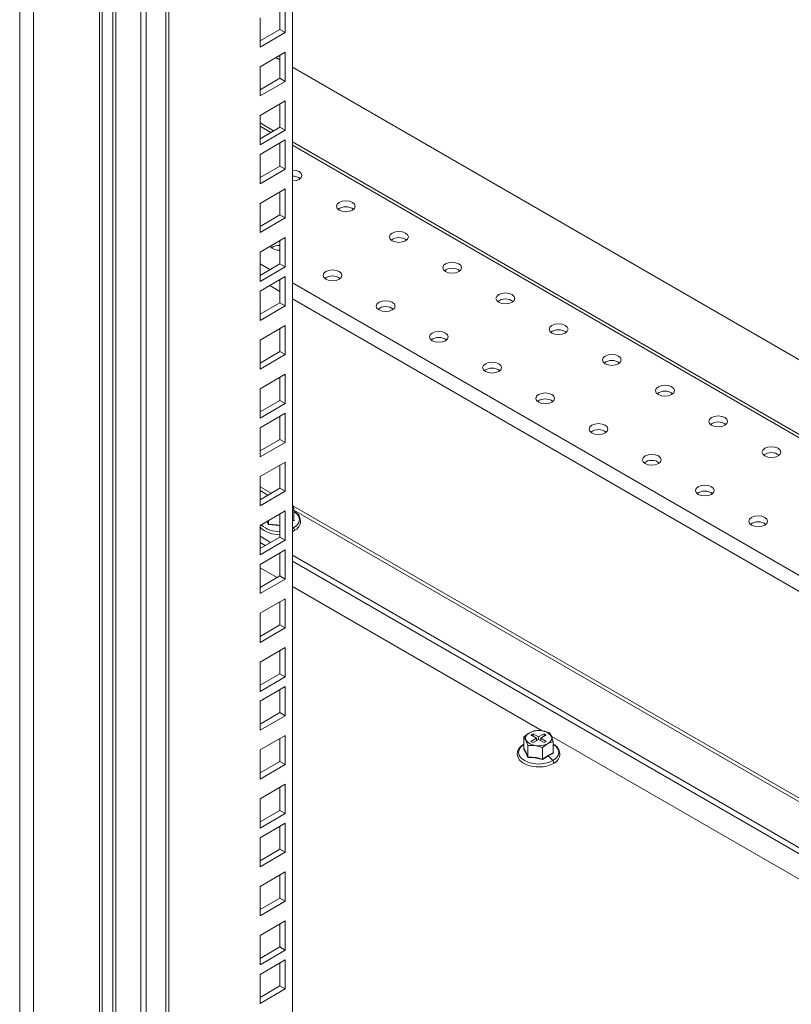
# Model space of a CAD drawing. Units: millimetres. Extents: x 63 to 8701, y 73 to 6222.
# Drawn here: x 6553 to 6684, y 4695 to 4862 of the extents above; entities that cross this region are included whole.
import ezdxf

# ---------------------------------------------------------------- set-up
doc = ezdxf.new("R2010")
doc.units = ezdxf.units.MM
doc.header["$LTSCALE"] = 5
doc.linetypes.add('SLD-Solid', pattern=[0])

msp = doc.modelspace()

# ---------------------------------------------------------------- linework, layer by layer
at = {"color": 7, "linetype": 'SLD-Solid', "lineweight": 18}
for p, q in [((6599.14, 5440.12), (6599.14, 4580.98)), ((6566.29, 4509.79), (6566.29, 5434.69)), ((6566.77, 4511.34), (6566.77, 5434.5)), ((6568.55, 5433.38), (6568.55, 4542.98)), ((6569.09, 5432.02), (6569.09, 4544.33)), ((6573.35, 4534.99), (6573.35, 5428.09)), ((6574.25, 4534.47), (6574.25, 5427.57)), ((6577.6, 4537.75), (6577.6, 5428.16)), ((6578.09, 4539.3), (6578.09, 5427.97)), ((6597.9, 4859.75), (6597.9, 4864.71)), ((6596.99, 4860.27), (6596.99, 4864.19)), ((6593.6, 4862.23), (6593.6, 4857.27)), ((6593.6, 4858.31), (6596.99, 4860.27)), ((6593.6, 4857.27), (6597.9, 4859.75)), ((6596.99, 4860.27), (6597.9, 4859.75)), ((6597.9, 4856.4), (6593.6, 4853.92)), ((6597.9, 4851.44), (6597.9, 4856.4)), ((6596.99, 4855.09), (6596.3, 4855.48)), ((6596.99, 4851.96), (6596.99, 4855.88)), ((6593.6, 4853.92), (6593.6, 4848.96)), ((6785.59, 4746.21), (6599.14, 4853.84)), ((6593.6, 4850), (6596.99, 4851.96)), ((6593.6, 4848.96), (6597.9, 4851.44)), ((6596.99, 4851.96), (6597.9, 4851.44)), ((6597.9, 4848.1), (6593.6, 4845.61)), ((6596.99, 4843.65), (6596.99, 4847.57)), ((6597.9, 4843.13), (6597.9, 4848.1)), ((6593.6, 4845.61), (6593.6, 4840.65)), ((6595.91, 4843.03), (6593.6, 4844.37)), ((6593.6, 4841.69), (6596.99, 4843.65)), ((6593.6, 4840.65), (6597.9, 4843.13)), ((6596.99, 4843.65), (6597.9, 4843.13)), ((6597.9, 4841.48), (6593.6, 4839)), ((6596.99, 4837.04), (6596.99, 4840.96)), ((6597.9, 4836.52), (6597.9, 4841.48)), ((6785.59, 4733.53), (6599.14, 4841.17)), ((6593.6, 4839), (6593.6, 4834.04)), ((6593.6, 4835.08), (6596.99, 4837.04)), ((6593.6, 4834.04), (6597.9, 4836.52)), ((6596.99, 4837.04), (6597.9, 4836.52)), ((6597.9, 4833.18), (6593.6, 4830.69)), ((6596.99, 4828.73), (6596.99, 4832.65)), ((6597.9, 4828.21), (6597.9, 4833.18)), ((6593.6, 4830.69), (6593.6, 4825.73)), ((6593.6, 4826.77), (6596.99, 4828.73)), ((6593.6, 4825.73), (6597.9, 4828.21)), ((6596.99, 4828.73), (6597.9, 4828.21)), ((6597.9, 4824.87), (6593.6, 4822.38)), ((6596.99, 4820.42), (6596.99, 4824.34)), ((6597.9, 4819.9), (6597.9, 4824.87)), ((6593.6, 4822.38), (6593.6, 4817.42)), ((6593.6, 4818.46), (6596.99, 4820.42)), ((6593.6, 4817.42), (6597.9, 4819.9)), ((6596.99, 4820.42), (6597.9, 4819.9)), ((6597.9, 4818.26), (6593.6, 4815.77)), ((6596.99, 4813.81), (6596.99, 4817.73)), ((6597.9, 4813.29), (6597.9, 4818.26)), ((6593.6, 4815.77), (6593.6, 4810.81)), ((6593.6, 4811.85), (6596.99, 4813.81)), ((6593.6, 4810.81), (6597.9, 4813.29)), ((6596.99, 4813.81), (6597.9, 4813.29)), ((6597.9, 4809.95), (6593.6, 4807.46)), ((6596.99, 4805.5), (6596.99, 4809.42)), ((6597.9, 4804.98), (6597.9, 4809.95)), ((6593.6, 4807.46), (6593.6, 4802.5)), ((6593.6, 4803.54), (6596.99, 4805.5)), ((6593.6, 4802.5), (6597.9, 4804.98)), ((6596.99, 4805.5), (6597.9, 4804.98)), ((6597.9, 4801.64), (6593.6, 4799.16)), ((6596.99, 4797.2), (6596.99, 4801.11)), ((6597.9, 4796.67), (6597.9, 4801.64)), ((6593.6, 4799.16), (6593.6, 4794.19)), ((6593.6, 4795.24), (6596.99, 4797.2)), ((6593.6, 4794.19), (6597.9, 4796.67)), ((6596.99, 4797.2), (6597.9, 4796.67)), ((6597.9, 4795.03), (6593.6, 4792.54)), ((6596.99, 4790.58), (6596.99, 4794.5)), ((6597.9, 4790.06), (6597.9, 4795.03)), ((6593.6, 4792.54), (6593.6, 4787.58)), ((6593.6, 4788.63), (6596.99, 4790.58)), ((6593.6, 4787.58), (6597.9, 4790.06)), ((6596.99, 4790.58), (6597.9, 4790.06)), ((6597.9, 4786.72), (6593.6, 4784.24)), ((6596.99, 4782.28), (6596.99, 4786.19)), ((6597.9, 4781.75), (6597.9, 4786.72)), ((6593.6, 4784.24), (6593.6, 4779.27)), ((6593.6, 4780.32), (6596.99, 4782.28)), ((6596.99, 4782.28), (6597.9, 4781.75)), ((6593.6, 4779.27), (6597.9, 4781.75)), ((6599.38, 4778.81), (6599.14, 4779.44)), ((6597.9, 4778.41), (6593.6, 4775.93)), ((6596.99, 4773.97), (6596.99, 4777.89)), ((6597.9, 4773.44), (6597.9, 4778.41)), ((6599.14, 4778.72), (6599.38, 4778.81)), ((6599.38, 4776.85), (6599.38, 4778.81)), ((6593.6, 4775.93), (6593.6, 4770.96)), ((6595.05, 4776.18), (6595.05, 4776.76)), ((6599.38, 4776.91), (6599.43, 4776.79)), ((6593.6, 4774.1), (6595.41, 4773.05)), ((6593.6, 4772.01), (6596.99, 4773.97)), ((6596.99, 4773.97), (6597.9, 4773.44)), ((6599.14, 4774.94), (6599.39, 4775.06)), ((6593.6, 4770.96), (6597.9, 4773.44)), ((6593.6, 4773.05), (6594.5, 4772.53)), ((6597.9, 4771.8), (6593.6, 4769.32)), ((6596.83, 4771.18), (6596.99, 4771.09)), ((6596.99, 4767.36), (6596.99, 4771.28)), ((6597.9, 4766.83), (6597.9, 4771.8)), ((6599.14, 4770.9), (6779.94, 4666.52)), ((6593.6, 4769.32), (6593.6, 4764.35)), ((6599.14, 4769.85), (6779.03, 4666)), ((6596.5, 4767.07), (6593.6, 4768.74)), ((6593.6, 4765.4), (6596.99, 4767.36)), ((6596.99, 4767.36), (6597.9, 4766.83)), ((6593.6, 4764.35), (6597.9, 4766.83)), ((6641.61, 4741.02), (6599.14, 4765.54)), ((6597.9, 4763.49), (6593.6, 4761.01)), ((6596.99, 4759.05), (6596.99, 4762.97)), ((6597.9, 4758.52), (6597.9, 4763.49)), ((6593.6, 4761.01), (6593.6, 4756.04)), ((6593.6, 4757.09), (6596.99, 4759.05)), ((6596.99, 4759.05), (6597.9, 4758.52)), ((6593.6, 4756.04), (6597.9, 4758.52)), ((6597.9, 4755.18), (6593.6, 4752.7)), ((6596.99, 4750.74), (6596.99, 4754.66)), ((6597.9, 4750.21), (6597.9, 4755.18)), ((6593.6, 4752.7), (6593.6, 4747.73)), ((6593.6, 4748.78), (6596.99, 4750.74)), ((6596.99, 4750.74), (6597.9, 4750.21)), ((6593.6, 4747.73), (6597.9, 4750.21)), ((6597.9, 4748.57), (6593.6, 4746.09)), ((6596.99, 4744.13), (6596.99, 4748.05)), ((6597.9, 4743.6), (6597.9, 4748.57)), ((6593.6, 4746.09), (6593.6, 4741.12)), ((6593.6, 4742.17), (6596.99, 4744.13)), ((6596.99, 4744.13), (6597.9, 4743.6)), ((6593.6, 4741.12), (6597.9, 4743.6)), ((6639.42, 4740.7), (6638.5, 4740.01)), ((6640.33, 4741.06), (6639.42, 4740.7)), ((6640.05, 4740.54), (6639.69, 4740.33)), ((6641, 4739.99), (6640.05, 4740.54)), ((6640.05, 4740.12), (6640.05, 4740.54)), ((6641.58, 4741.03), (6640.33, 4741.06)), ((6641.95, 4740.54), (6641, 4739.99)), ((6642.83, 4740.68), (6641.58, 4741.03)), ((6642.31, 4740.33), (6641.95, 4740.54)), ((6641.95, 4740.12), (6641.95, 4740.54)), ((6643.17, 4740.12), (6642.83, 4740.68)), ((6597.9, 4740.26), (6593.6, 4737.78)), ((6596.99, 4735.82), (6596.99, 4739.74)), ((6597.9, 4735.29), (6597.9, 4740.26)), ((6638.5, 4740.01), (6638.84, 4739.45)), ((6638.5, 4738.04), (6638.5, 4740.01)), ((6638.84, 4739.45), (6639.17, 4738.56)), ((6639.69, 4740.33), (6640.64, 4739.78)), ((6640.64, 4739.78), (6639.69, 4739.23)), ((6639.69, 4739.23), (6640.05, 4739.03)), ((6640.05, 4739.03), (6641, 4739.57)), ((6640.64, 4739.37), (6640.64, 4739.78)), ((6641, 4739.99), (6641, 4739.57)), ((6641, 4739.57), (6641.95, 4739.03)), ((6641.36, 4739.78), (6642.31, 4740.33)), ((6642.31, 4739.23), (6641.36, 4739.78)), ((6641.36, 4739.37), (6641.36, 4739.78)), ((6641.67, 4738.18), (6642.59, 4738.87)), ((6641.95, 4739.03), (6642.31, 4739.23)), ((6642.59, 4738.87), (6643.5, 4739.23)), ((6643.5, 4739.23), (6643.17, 4740.12)), ((6698.18, 4708.37), (6643.24, 4740.08)), ((6643.5, 4737.27), (6643.5, 4739.23)), ((6593.6, 4737.78), (6593.6, 4732.81)), ((6638.45, 4738), (6638.56, 4738.07)), ((6639.17, 4738.56), (6640.42, 4738.53)), ((6639.17, 4736.6), (6639.17, 4738.56)), ((6640.42, 4738.53), (6641.67, 4738.18)), ((6641.67, 4736.21), (6641.67, 4738.18)), ((6643.55, 4737.21), (6642.62, 4736.78)), ((6643.5, 4737.33), (6643.55, 4737.21)), ((6593.6, 4733.86), (6596.99, 4735.82)), ((6596.99, 4735.82), (6597.9, 4735.29)), ((6642.62, 4736.78), (6641.68, 4736.13)), ((6642.62, 4736.78), (6643.43, 4735.96)), ((6593.6, 4732.81), (6597.9, 4735.29)), ((6597.9, 4731.95), (6593.6, 4729.47)), ((6596.99, 4727.51), (6596.99, 4731.43)), ((6597.9, 4726.99), (6597.9, 4731.95)), ((6593.6, 4729.47), (6593.6, 4724.5)), ((6593.6, 4725.55), (6596.99, 4727.51)), ((6596.99, 4727.51), (6597.9, 4726.99)), ((6593.6, 4724.5), (6597.9, 4726.99)), ((6597.9, 4725.34), (6593.6, 4722.86)), ((6596.99, 4720.9), (6596.99, 4724.82)), ((6597.9, 4720.38), (6597.9, 4725.34)), ((6593.6, 4722.86), (6593.6, 4717.89)), ((6593.6, 4718.94), (6596.99, 4720.9)), ((6593.6, 4717.89), (6597.9, 4720.38)), ((6596.99, 4720.9), (6597.9, 4720.38)), ((6597.9, 4717.03), (6593.6, 4714.55)), ((6597.9, 4712.07), (6597.9, 4717.03)), ((6596.99, 4712.59), (6596.99, 4716.51)), ((6593.6, 4714.55), (6593.6, 4709.58)), ((6593.6, 4710.63), (6596.99, 4712.59)), ((6593.6, 4709.58), (6597.9, 4712.07)), ((6596.99, 4712.59), (6597.9, 4712.07)), ((6597.9, 4708.72), (6593.6, 4706.24)), ((6597.9, 4703.76), (6597.9, 4708.72)), ((6596.99, 4704.28), (6596.99, 4708.2)), ((6593.6, 4706.24), (6593.6, 4701.27)), ((6593.6, 4702.32), (6596.99, 4704.28)), ((6593.6, 4701.27), (6597.9, 4703.76)), ((6596.99, 4704.28), (6597.9, 4703.76)), ((6597.9, 4702.11), (6593.6, 4699.63)), ((6597.9, 4697.15), (6597.9, 4702.11)), ((6596.99, 4697.67), (6596.99, 4701.59)), ((6593.6, 4699.63), (6593.6, 4694.66)), ((6593.6, 4695.71), (6596.99, 4697.67)), ((6593.6, 4694.66), (6597.9, 4697.15)), ((6596.99, 4697.67), (6597.9, 4697.15))]:
    msp.add_line(p, q, dxfattribs=at)
at = {"color": 8, "linetype": 'SLD-Solid', "lineweight": 18}
for p, q in [((6552.71, 5429.31), (6552.71, 4490.04)), ((6555.06, 4490.35), (6555.06, 5429.31)), ((6593.6, 4843.81), (6595.43, 4842.75)), ((6599.14, 4840.61), (6785.59, 4732.97)), ((6593.6, 4820.4), (6595.27, 4819.43)), ((6596.99, 4815.72), (6595.25, 4816.73)), ((6599.14, 4817.2), (6785.86, 4709.41)), ((6803.92, 4696.26), (6599.14, 4814.48)), ((6595.5, 4781.41), (6593.6, 4782.51)), ((6593.6, 4781.88), (6594.95, 4781.1)), ((6732.63, 4702.25), (6599.2, 4779.28)), ((6599.38, 4778.55), (6731.7, 4702.16)), ((6595.01, 4776.1), (6594.8, 4776.62)), ((6594.86, 4776.65), (6595.05, 4776.18)), ((6599.14, 4776.74), (6599.38, 4776.85)), ((6599.43, 4776.79), (6599.14, 4776.65)), ((6599.14, 4775.71), (6599.31, 4775.54)), ((6599.14, 4775.45), (6599.31, 4775.54))]:
    msp.add_line(p, q, dxfattribs=at)
at = {"color": 7, "linetype": 'SLD-Solid', "lineweight": 18, "flags": 128}
for points in [[(6600.27, 4834.78), (6600.62, 4835.08), (6600.74, 4835.43), (6600.62, 4835.79), (6600.27, 4836.09), (6599.75, 4836.29), (6599.14, 4836.36)], [(6599.14, 4834.51), (6599.75, 4834.58), (6600.27, 4834.78)], [(6609.32, 4829.55), (6609.67, 4829.85), (6609.79, 4830.21), (6609.67, 4830.56), (6609.32, 4830.86), (6608.8, 4831.06), (6608.19, 4831.13), (6607.58, 4831.06), (6607.06, 4830.86), (6606.71, 4830.56), (6606.59, 4830.21), (6606.71, 4829.85), (6607.06, 4829.55), (6607.58, 4829.35), (6608.19, 4829.28), (6608.8, 4829.35), (6609.32, 4829.55)], [(6618.37, 4824.33), (6618.72, 4824.63), (6618.84, 4824.98), (6618.72, 4825.34), (6618.37, 4825.64), (6617.86, 4825.84), (6617.24, 4825.91), (6616.63, 4825.84), (6616.11, 4825.64), (6615.76, 4825.34), (6615.64, 4824.98), (6615.76, 4824.63), (6616.11, 4824.33), (6616.63, 4824.13), (6617.24, 4824.06), (6617.86, 4824.13), (6618.37, 4824.33)], [(6607.06, 4817.8), (6607.41, 4818.1), (6607.53, 4818.45), (6607.41, 4818.81), (6607.06, 4819.1), (6606.54, 4819.3), (6605.93, 4819.38), (6605.32, 4819.3), (6604.8, 4819.1), (6604.45, 4818.81), (6604.33, 4818.45), (6604.45, 4818.1), (6604.8, 4817.8), (6605.32, 4817.6), (6605.93, 4817.53), (6606.54, 4817.6), (6607.06, 4817.8)], [(6627.43, 4819.1), (6627.77, 4819.4), (6627.89, 4819.76), (6627.77, 4820.11), (6627.43, 4820.41), (6626.91, 4820.61), (6626.29, 4820.68), (6625.68, 4820.61), (6625.16, 4820.41), (6624.82, 4820.11), (6624.69, 4819.76), (6624.82, 4819.4), (6625.16, 4819.1), (6625.68, 4818.9), (6626.29, 4818.83), (6626.91, 4818.9), (6627.43, 4819.1)], [(6616.11, 4812.57), (6616.46, 4812.87), (6616.58, 4813.23), (6616.46, 4813.58), (6616.11, 4813.88), (6615.59, 4814.08), (6614.98, 4814.15), (6614.37, 4814.08), (6613.85, 4813.88), (6613.5, 4813.58), (6613.38, 4813.23), (6613.5, 4812.87), (6613.85, 4812.57), (6614.37, 4812.37), (6614.98, 4812.3), (6615.59, 4812.37), (6616.11, 4812.57)], [(6636.48, 4813.88), (6636.82, 4814.18), (6636.94, 4814.53), (6636.82, 4814.89), (6636.48, 4815.19), (6635.96, 4815.39), (6635.34, 4815.46), (6634.73, 4815.39), (6634.21, 4815.19), (6633.87, 4814.89), (6633.74, 4814.53), (6633.87, 4814.18), (6634.21, 4813.88), (6634.73, 4813.68), (6635.34, 4813.61), (6635.96, 4813.68), (6636.48, 4813.88)], [(6645.53, 4808.65), (6645.87, 4808.95), (6646, 4809.31), (6645.87, 4809.66), (6645.53, 4809.96), (6645.01, 4810.16), (6644.4, 4810.23), (6643.78, 4810.16), (6643.26, 4809.96), (6642.92, 4809.66), (6642.8, 4809.31), (6642.92, 4808.95), (6643.26, 4808.65), (6643.78, 4808.45), (6644.4, 4808.38), (6645.01, 4808.45), (6645.53, 4808.65)], [(6625.16, 4807.35), (6625.51, 4807.65), (6625.63, 4808), (6625.51, 4808.36), (6625.16, 4808.65), (6624.64, 4808.85), (6624.03, 4808.93), (6623.42, 4808.85), (6622.9, 4808.65), (6622.55, 4808.36), (6622.43, 4808), (6622.55, 4807.65), (6622.9, 4807.35), (6623.42, 4807.15), (6624.03, 4807.08), (6624.64, 4807.15), (6625.16, 4807.35)], [(6654.58, 4803.43), (6654.92, 4803.73), (6655.05, 4804.08), (6654.92, 4804.44), (6654.58, 4804.74), (6654.06, 4804.94), (6653.45, 4805.01), (6652.83, 4804.94), (6652.32, 4804.74), (6651.97, 4804.44), (6651.85, 4804.08), (6651.97, 4803.73), (6652.32, 4803.43), (6652.83, 4803.23), (6653.45, 4803.16), (6654.06, 4803.23), (6654.58, 4803.43)], [(6634.21, 4802.12), (6634.56, 4802.42), (6634.68, 4802.78), (6634.56, 4803.13), (6634.21, 4803.43), (6633.69, 4803.63), (6633.08, 4803.7), (6632.47, 4803.63), (6631.95, 4803.43), (6631.6, 4803.13), (6631.48, 4802.78), (6631.6, 4802.42), (6631.95, 4802.12), (6632.47, 4801.92), (6633.08, 4801.85), (6633.69, 4801.92), (6634.21, 4802.12)], [(6663.63, 4798.2), (6663.98, 4798.5), (6664.1, 4798.86), (6663.98, 4799.21), (6663.63, 4799.51), (6663.11, 4799.71), (6662.5, 4799.78), (6661.89, 4799.71), (6661.37, 4799.51), (6661.02, 4799.21), (6660.9, 4798.86), (6661.02, 4798.5), (6661.37, 4798.2), (6661.89, 4798), (6662.5, 4797.93), (6663.11, 4798), (6663.63, 4798.2)], [(6643.26, 4796.9), (6643.61, 4797.2), (6643.73, 4797.55), (6643.61, 4797.91), (6643.26, 4798.2), (6642.75, 4798.4), (6642.13, 4798.48), (6641.52, 4798.4), (6641, 4798.2), (6640.65, 4797.91), (6640.53, 4797.55), (6640.65, 4797.2), (6641, 4796.9), (6641.52, 4796.7), (6642.13, 4796.63), (6642.75, 4796.7), (6643.26, 4796.9)], [(6672.68, 4792.98), (6673.03, 4793.28), (6673.15, 4793.63), (6673.03, 4793.99), (6672.68, 4794.29), (6672.16, 4794.49), (6671.55, 4794.56), (6670.94, 4794.49), (6670.42, 4794.29), (6670.07, 4793.99), (6669.95, 4793.63), (6670.07, 4793.28), (6670.42, 4792.98), (6670.94, 4792.78), (6671.55, 4792.71), (6672.16, 4792.78), (6672.68, 4792.98)], [(6652.32, 4791.67), (6652.66, 4791.97), (6652.78, 4792.33), (6652.66, 4792.68), (6652.32, 4792.98), (6651.8, 4793.18), (6651.18, 4793.25), (6650.57, 4793.18), (6650.05, 4792.98), (6649.71, 4792.68), (6649.58, 4792.33), (6649.71, 4791.97), (6650.05, 4791.67), (6650.57, 4791.47), (6651.18, 4791.4), (6651.8, 4791.47), (6652.32, 4791.67)], [(6681.73, 4787.75), (6682.08, 4788.05), (6682.2, 4788.41), (6682.08, 4788.76), (6681.73, 4789.06), (6681.21, 4789.26), (6680.6, 4789.33), (6679.99, 4789.26), (6679.47, 4789.06), (6679.12, 4788.76), (6679, 4788.41), (6679.12, 4788.05), (6679.47, 4787.75), (6679.99, 4787.55), (6680.6, 4787.48), (6681.21, 4787.55), (6681.73, 4787.75)], [(6661.37, 4786.45), (6661.71, 4786.75), (6661.83, 4787.1), (6661.71, 4787.46), (6661.37, 4787.75), (6660.85, 4787.95), (6660.23, 4788.03), (6659.62, 4787.95), (6659.1, 4787.75), (6658.76, 4787.46), (6658.63, 4787.1), (6658.76, 4786.75), (6659.1, 4786.45), (6659.62, 4786.25), (6660.23, 4786.18), (6660.85, 4786.25), (6661.37, 4786.45)], [(6670.42, 4781.22), (6670.76, 4781.52), (6670.89, 4781.88), (6670.76, 4782.23), (6670.42, 4782.53), (6669.9, 4782.73), (6669.29, 4782.8), (6668.67, 4782.73), (6668.15, 4782.53), (6667.81, 4782.23), (6667.69, 4781.88), (6667.81, 4781.52), (6668.15, 4781.22), (6668.67, 4781.02), (6669.29, 4780.95), (6669.9, 4781.02), (6670.42, 4781.22)], [(6679.47, 4776), (6679.81, 4776.3), (6679.94, 4776.65), (6679.81, 4777), (6679.47, 4777.3), (6678.95, 4777.5), (6678.34, 4777.58), (6677.72, 4777.5), (6677.21, 4777.3), (6676.86, 4777), (6676.74, 4776.65), (6676.86, 4776.3), (6677.21, 4776), (6677.72, 4775.8), (6678.34, 4775.73), (6678.95, 4775.8), (6679.47, 4776)], [(6638.49, 4738.75), (6638.17, 4738.55), (6637.7, 4738.08), (6637.42, 4737.55), (6637.36, 4736.99), (6637.51, 4736.47), (6637.83, 4736), (6638.33, 4735.58), (6638.98, 4735.24), (6639.75, 4735.01), (6640.59, 4734.89), (6641.17, 4734.89)], [(6639.14, 4736.52), (6638.8, 4737.37), (6638.45, 4738)], [(6638.5, 4738.04), (6638.88, 4737.33), (6639.17, 4736.6)], [(6641.67, 4736.21), (6642.7, 4736.9), (6643.5, 4737.27)], [(6641.68, 4736.13), (6640.41, 4736.44), (6639.14, 4736.52)], [(6639.17, 4736.6), (6640.57, 4736.48), (6641.67, 4736.21)]]:
    msp.add_lwpolyline(points, dxfattribs=at)
at = {"color": 8, "linetype": 'SLD-Solid', "lineweight": 18, "flags": 128}
for points in [[(6599.31, 4775.54), (6599.85, 4775.95), (6600.2, 4776.43), (6600.32, 4776.94), (6600.2, 4777.46), (6599.85, 4777.94), (6599.38, 4778.31)], [(6596.99, 4775.85), (6596.28, 4776.01), (6595.01, 4776.1)], [(6595.05, 4776.18), (6596.45, 4776.06), (6596.99, 4775.93)], [(6599.39, 4775.06), (6599.43, 4775.1), (6599.45, 4775.17), (6599.45, 4775.26), (6599.43, 4775.36), (6599.38, 4775.46), (6599.31, 4775.54)], [(6638.5, 4738.73), (6638.02, 4738.36), (6637.68, 4737.88), (6637.56, 4737.36), (6637.68, 4736.85), (6638.02, 4736.37), (6638.57, 4735.96), (6639.28, 4735.65), (6640.11, 4735.45), (6641, 4735.38), (6641.89, 4735.45), (6642.72, 4735.65), (6643.43, 4735.96)], [(6643.43, 4735.96), (6643.98, 4736.37), (6644.32, 4736.85), (6644.44, 4737.36), (6644.32, 4737.88), (6643.98, 4738.36), (6643.5, 4738.73)], [(6643.51, 4735.48), (6643.55, 4735.52), (6643.58, 4735.59), (6643.58, 4735.68), (6643.55, 4735.78), (6643.5, 4735.88), (6643.43, 4735.96)]]:
    msp.add_lwpolyline(points, dxfattribs=at)
at = {"color": 7, "linetype": 'SLD-Solid', "lineweight": 18}
for centre, radius, start, end in [((6599.24, 4833.28), 2.03, 53.2561, 92.9246), ((6608.19, 4827.9), 2.22, 53.5915, 126.4085), ((6617.24, 4822.67), 2.22, 53.5915, 126.4085), ((6596.76, 4824.58), 1.84, 219.9387, 277.2386), ((6596.82, 4821.38), 2.18, 85.5796, 125.5329), ((6626.29, 4817.45), 2.22, 53.5915, 126.4085), ((6605.93, 4816.14), 2.22, 53.5915, 126.4085), ((6635.34, 4812.22), 2.22, 53.5915, 126.4085), ((6614.98, 4810.92), 2.22, 53.5915, 126.4085), ((6644.4, 4807), 2.22, 53.5915, 126.4085), ((6624.03, 4805.69), 2.22, 53.5915, 126.4085), ((6633.08, 4800.47), 2.22, 53.5915, 126.4085), ((6653.45, 4801.77), 2.22, 53.5915, 126.4085), ((6642.13, 4795.24), 2.22, 53.5915, 126.4085), ((6662.5, 4796.55), 2.22, 53.5915, 126.4085), ((6671.55, 4791.32), 2.22, 53.5915, 126.4085), ((6651.18, 4790.02), 2.22, 53.5915, 126.4085), ((6680.6, 4786.1), 2.22, 53.5915, 126.4085), ((6660.23, 4784.79), 2.22, 53.5915, 126.4085), ((6669.29, 4779.57), 2.22, 53.5915, 126.4085), ((6598.72, 4776.69), 1.76, 292.4994, 68.0219), ((6596.49, 4778.3), 3.87, 221.5314, 278.2309), ((6594.93, 4776.19), 0.122, 313.8899, 354.327), ((6599.46, 4776.87), 0.0863, 191.2674, 246.4897), ((6678.34, 4774.34), 2.22, 53.5915, 126.4085), ((6639.77, 4739.78), 0.985, 110.7421, 199.461), ((6641, 4737.64), 3.44, 80.2289, 117.3572), ((6641.46, 4738.99), 2.04, 33.4389, 86.5665), ((6640.54, 4740.58), 2.04, 213.4389, 266.5665), ((6641.01, 4741.92), 3.44, 260.2289, 297.3572), ((6642.24, 4739.79), 0.985, 290.7421, 19.461), ((6638.45, 4738.05), 0.0554, 274.6546, 351.2435), ((6642.84, 4737.11), 1.76, 292.4994, 68.0219), ((6643.58, 4737.29), 0.0863, 191.2674, 246.4897), ((6639.05, 4736.61), 0.122, 313.8899, 354.327), ((6641.24, 4739.55), 4.66, 269.0786, 299.1661), ((6642, 4736.22), 0.333, 181.8524, 196.4547)]:
    msp.add_arc(centre, radius, start, end, dxfattribs=at)
at = {"color": 8, "linetype": 'SLD-Solid', "lineweight": 18}
msp.add_arc((6596.65, 4779.14), 4.2, 227.4989, 274.7132, dxfattribs=at)

doc.saveas('drawing.dxf')
